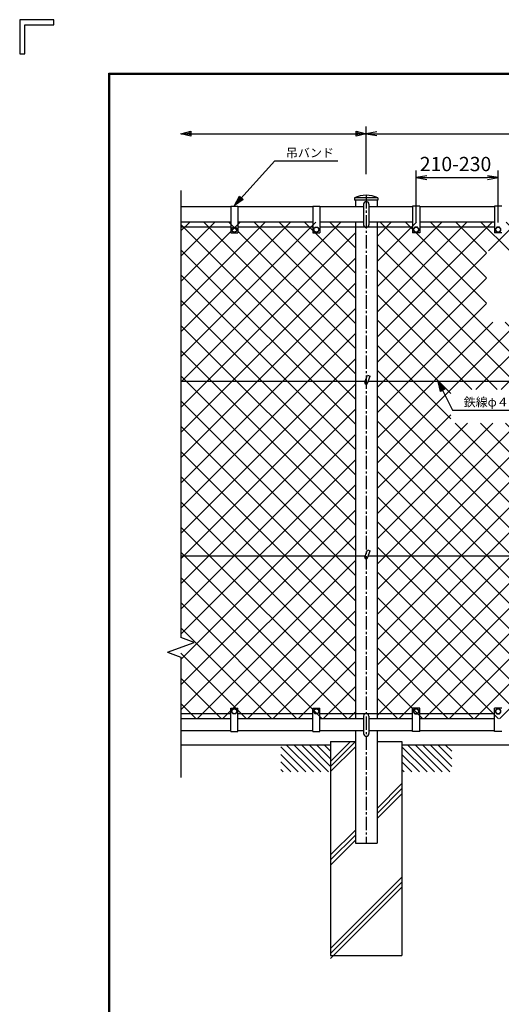
# Model space of a CAD drawing. Extents: x 0 to 5900, y 0 to 4200.
# Drawn here: x 0 to 1351, y 1439 to 4200 of the extents above; entities that cross this region are included whole.
import ezdxf
from ezdxf.enums import TextEntityAlignment as Align

# ---------------------------------------------------------------- set-up
doc = ezdxf.new("R2010")
doc.units = 0
doc.header["$LTSCALE"] = 50
doc.header["$MEASUREMENT"] = 0
doc.header["$PDMODE"] = 35
doc.linetypes.add('CENTER2', pattern=[1.125, 0.75, -0.125, 0.125, -0.125])
doc.layers.get('0').update_dxf_attribs({"linetype": 'CONTINUOUS'})
doc.layers.get('DEFPOINTS').update_dxf_attribs({"linetype": 'CONTINUOUS'})
for name, color, linetype in [('1', 7, 'CONTINUOUS'), ('2', 7, 'CONTINUOUS'), ('EXTCNT-L', 4, 'CONTINUOUS'), ('WAKU', 7, 'CONTINUOUS')]:
    doc.layers.add(name, color=color, linetype=linetype)
doc.styles.add('KNJYOKO', font='txt.shx', dxfattribs={"height": 1, "bigfont": 'bigfont'})
doc.styles.add('XT', font='txt.shx', dxfattribs={"width": 0.9, "bigfont": 'bigfont'})
doc.dimstyles.new('ISO1', dxfattribs={"dimscale": 10, "dimtxt": 4, "dimasz": 3, "dimexe": 2, "dimexo": 2, "dimgap": 0.5, "dimtad": 1, "dimdec": 0, "dimdsep": 46, "dimtxsty": 'XT', "dimblk": 'DARROWS', "dimcen": -1, "dimclrd": 2, "dimclre": 1, "dimclrt": 3, "dimadec": 0, "dimazin": 0, "dimtfac": 1, "dimtdec": 0, "dimtix": 1, "dimtmove": 2, "dimatfit": 3, "dimldrblk": 'DARROWS', "dimfxl": 1, "dimtvp": 0.875, "dimtolj": 1, "dimarcsym": 0})

# ---------------------------------------------------------------- blocks, each defined once
blk = doc.blocks.new('DARROWS')
at = {"color": 0}
for p, q in [((0, 0), (-1, 0.167)), ((-1, -0.167), (0, 0)), ((0, 0), (-0.999, 0))]:
    blk.add_line(p, q, dxfattribs=at)
blk = doc.blocks.new('*D46')
at = {"layer": 'DEFPOINTS', "color": 0, "transparency": 16777216}
for p in [(2172.2, 3880.2), (972.2, 3747.2), (2172.2, 3747.2)]:
    blk.add_point(p, dxfattribs=at)
at = {"layer": 'EXTCNT-L', "color": 1, "lineweight": -2, "transparency": 16777216}
for p, q in [((972.2, 3767.2), (972.2, 3900.2)), ((2172.2, 3767.2), (2172.2, 3900.2))]:
    blk.add_line(p, q, dxfattribs=at)
at = {"layer": 'EXTCNT-L', "color": 2, "lineweight": -2, "transparency": 16777216}
blk.add_line((1002.2, 3880.2), (2142.2, 3880.2), dxfattribs=at)
at = {"layer": 'EXTCNT-L', "color": 2, "lineweight": -2, "transparency": 16777216, "xscale": 30, "yscale": 30, "zscale": 30, "rotation": 180}
blk.add_blockref('DARROWS', (972.2, 3880.2), dxfattribs=at)
at = {"layer": 'EXTCNT-L', "color": 2, "lineweight": -2, "transparency": 16777216, "xscale": 30, "yscale": 30, "zscale": 30}
blk.add_blockref('DARROWS', (2172.2, 3880.2), dxfattribs=at)
at = {"layer": 'EXTCNT-L', "color": 3, "transparency": 16777216, "insert": (1572.2, 3905.2), "char_height": 40, "attachment_point": 5, "style": 'XT'}
blk.add_mtext('\\A1;1200', dxfattribs=at)
blk = doc.blocks.new('*X59')
at = {"color": 0}
for p, q in [((910.2, 3031.5), (1359.1, 3480.5)), ((910.2, 3102.3), (1288.4, 3480.5)), ((910.2, 3173), (1217.7, 3480.5)), ((910.2, 3243.7), (1147, 3480.5)), ((910.2, 3314.4), (1076.3, 3480.5)), ((910.2, 3385.1), (1005.6, 3480.5)), ((910.2, 3455.8), (934.9, 3480.5)), ((1399.9, 3054.8), (974.3, 3480.5)), ((1399.9, 3125.6), (1045, 3480.5)), ((1399.9, 3196.3), (1115.7, 3480.5)), ((1399.9, 3267), (1186.4, 3480.5)), ((1399.9, 3337.7), (1257.1, 3480.5)), ((1399.9, 3408.4), (1327.9, 3480.5)), ((1399.9, 3479.1), (1398.6, 3480.5)), ((1399.9, 2984.1), (910.2, 3473.8)), ((910.2, 2960.8), (1399.9, 3450.5)), ((1399.9, 2913.4), (910.2, 3403.1)), ((910.2, 2890.1), (1399.9, 3379.8)), ((1399.9, 2842.7), (910.2, 3332.4)), ((910.2, 2819.4), (1399.9, 3309.1)), ((1399.9, 2772), (910.2, 3261.7)), ((910.2, 2748.7), (1399.9, 3238.4)), ((1399.9, 2701.3), (910.2, 3191)), ((910.2, 2678), (1399.9, 3167.7)), ((1399.9, 2630.6), (910.2, 3120.3)), ((910.2, 2607.3), (1399.9, 3097)), ((1399.9, 2559.9), (910.2, 3049.6)), ((910.2, 2536.6), (1399.9, 3026.3)), ((1399.9, 2489.2), (910.2, 2978.9)), ((910.2, 2465.9), (1399.9, 2955.6)), ((1399.9, 2418.4), (910.2, 2908.1)), ((910.2, 2395.2), (1399.9, 2884.9)), ((1399.9, 2347.7), (910.2, 2837.4)), ((910.2, 2324.4), (1399.9, 2814.1)), ((1399.9, 2277), (910.2, 2766.7)), ((910.2, 2253.7), (1399.9, 2743.4)), ((1399.9, 2206.3), (910.2, 2696)), ((910.2, 2183), (1399.9, 2672.7)), ((1399.9, 2135.6), (910.2, 2625.3)), ((910.2, 2112.3), (1399.9, 2602)), ((1377.4, 2087.5), (910.2, 2554.6)), ((956.1, 2087.5), (1399.9, 2531.3)), ((1306.6, 2087.5), (910.2, 2483.9)), ((1026.8, 2087.5), (1399.9, 2460.6)), ((1235.9, 2087.5), (910.2, 2413.2)), ((1097.5, 2087.5), (1399.9, 2389.9)), ((1165.2, 2087.5), (910.2, 2342.5)), ((1168.2, 2087.5), (1399.9, 2319.2)), ((1094.5, 2087.5), (910.2, 2271.8)), ((1238.9, 2087.5), (1399.9, 2248.5)), ((1023.8, 2087.5), (910.2, 2201)), ((1309.7, 2087.5), (1399.9, 2177.7)), ((953.1, 2087.5), (910.2, 2130.3)), ((1380.4, 2087.5), (1399.9, 2107))]:
    blk.add_line(p, q, dxfattribs=at)
blk = doc.blocks.new('*X60')
at = {"color": 0}
for p, q in [((1460.5, 2379.8), (2561.2, 3480.5)), ((1460.5, 2450.5), (2490.5, 3480.5)), ((1460.5, 3157.6), (1783.4, 3480.5)), ((1460.5, 3228.3), (1712.7, 3480.5)), ((1460.5, 3299), (1642, 3480.5)), ((1460.5, 3369.7), (1571.3, 3480.5)), ((1460.5, 3440.4), (1500.6, 3480.5)), ((2599.9, 2349.8), (1469.3, 3480.5)), ((1767.3, 3253.2), (1540, 3480.5)), ((1767.3, 3323.9), (1610.7, 3480.5)), ((1767.3, 3394.6), (1681.4, 3480.5)), ((1833.1, 3399.5), (1752.1, 3480.5)), ((1773.2, 3399.5), (1854.1, 3480.5)), ((1903.8, 3399.5), (1822.8, 3480.5)), ((1843.9, 3399.5), (1924.8, 3480.5)), ((1974.5, 3399.5), (1893.5, 3480.5)), ((1914.6, 3399.5), (1995.5, 3480.5)), ((2045.2, 3399.5), (1964.3, 3480.5)), ((1985.3, 3399.5), (2066.3, 3480.5)), ((2115.9, 3399.5), (2035, 3480.5)), ((2056, 3399.5), (2137, 3480.5)), ((2599.9, 2986.2), (2105.7, 3480.5)), ((2126.7, 3399.5), (2207.7, 3480.5)), ((2166.4, 3227.1), (2419.8, 3480.5)), ((2166.4, 3297.8), (2349.1, 3480.5)), ((2166.4, 3368.5), (2278.4, 3480.5)), ((2599.9, 3056.9), (2176.4, 3480.5)), ((2599.9, 3127.6), (2247.1, 3480.5)), ((2599.9, 3198.3), (2317.8, 3480.5)), ((2599.9, 3269.1), (2388.5, 3480.5)), ((2599.9, 3339.8), (2459.2, 3480.5)), ((2599.9, 3410.5), (2529.9, 3480.5)), ((1460.5, 2309.1), (2599.9, 3448.5)), ((1868, 3011), (1460.5, 3418.5)), ((1460.5, 3086.9), (1767.3, 3393.6)), ((1460.5, 2238.3), (2599.9, 3377.7)), ((1797.3, 3011), (1460.5, 3347.8)), ((2599.9, 2915.5), (2166.4, 3349)), ((1460.5, 3016.2), (1767.3, 3322.9)), ((1460.5, 2167.6), (2599.9, 3307)), ((1726.6, 3011), (1460.5, 3277.1)), ((2599.9, 2844.8), (2166.4, 3278.3)), ((1460.5, 2945.5), (1767.3, 3252.2)), ((1460.5, 2096.9), (2599.9, 3236.3)), ((1667.5, 2999.4), (1460.5, 3206.4)), ((2599.9, 2774.1), (2166.4, 3207.6)), ((1460.5, 2874.7), (1785.8, 3200)), ((1667.5, 3011), (1856.5, 3200)), ((1738.2, 3011), (1927.2, 3200)), ((1808.9, 3011), (1997.9, 3200)), ((2599.9, 2420.5), (1820.4, 3200)), ((1879.6, 3011), (2068.7, 3200)), ((2599.9, 2491.2), (1891.1, 3200)), ((1909.1, 2969.8), (2139.4, 3200)), ((2599.9, 2562), (1961.9, 3200)), ((2599.9, 2632.7), (2032.6, 3200)), ((2599.9, 2703.4), (2103.3, 3200)), ((1521.8, 2087.5), (2599.9, 3165.6)), ((1667.5, 2928.7), (1460.5, 3135.7)), ((1592.5, 2087.5), (2599.9, 3094.9)), ((2218, 2307.5), (1460.5, 3065)), ((1460.5, 2804), (1667.5, 3011)), ((1663.2, 2087.5), (2599.9, 3024.2)), ((2147.3, 2307.5), (1460.5, 2994.2)), ((2599.9, 2279.1), (1909.1, 2969.9)), ((1460.5, 2733.3), (1667.5, 2940.3)), ((1733.9, 2087.5), (2599.9, 2953.5)), ((2076.6, 2307.5), (1460.5, 2923.5)), ((1460.5, 2521.2), (1855.8, 2916.5)), ((1460.5, 2591.9), (1785.1, 2916.5)), ((1460.5, 2662.6), (1714.4, 2916.5)), ((2288.7, 2307.5), (1679.7, 2916.5)), ((2359.4, 2307.5), (1750.4, 2916.5)), ((2430.1, 2307.5), (1821.1, 2916.5)), ((2500.8, 2307.5), (1891.8, 2916.5)), ((1804.6, 2087.5), (2599.9, 2882.8)), ((2071.9, 2241.4), (1460.5, 2852.8)), ((2095.3, 2307.5), (2599.9, 2812.1)), ((2155.2, 2087.5), (1460.5, 2782.1)), ((2166.1, 2307.5), (2599.9, 2741.3)), ((2084.5, 2087.5), (1460.5, 2711.4)), ((2236.8, 2307.5), (2599.9, 2670.6)), ((2013.8, 2087.5), (1460.5, 2640.7)), ((2307.5, 2307.5), (2599.9, 2599.9)), ((1943, 2087.5), (1460.5, 2570)), ((2378.2, 2307.5), (2599.9, 2529.2)), ((1872.3, 2087.5), (1460.5, 2499.3)), ((2448.9, 2307.5), (2599.9, 2458.5)), ((1801.6, 2087.5), (1460.5, 2428.6)), ((2519.6, 2307.5), (2599.9, 2387.8)), ((1730.9, 2087.5), (1460.5, 2357.8)), ((2549.8, 2267), (2599.9, 2317.1)), ((1660.2, 2087.5), (1460.5, 2287.1)), ((1875.3, 2087.5), (2071.9, 2284)), ((2441, 2087.5), (2599.9, 2246.4)), ((2599.9, 2208.4), (2549.8, 2258.5)), ((1589.5, 2087.5), (1460.5, 2216.4)), ((1946, 2087.5), (2071.9, 2213.3)), ((2016.8, 2087.5), (2131.8, 2202.5)), ((2087.5, 2087.5), (2202.5, 2202.5)), ((2225.9, 2087.5), (2110.9, 2202.5)), ((2158.2, 2087.5), (2273.2, 2202.5)), ((2296.6, 2087.5), (2181.6, 2202.5)), ((2228.9, 2087.5), (2343.9, 2202.5)), ((2367.3, 2087.5), (2252.3, 2202.5)), ((2299.6, 2087.5), (2414.6, 2202.5)), ((2438, 2087.5), (2323, 2202.5)), ((2370.3, 2087.5), (2485.3, 2202.5)), ((2508.7, 2087.5), (2393.7, 2202.5)), ((2579.4, 2087.5), (2464.4, 2202.5)), ((2599.9, 2137.7), (2535.1, 2202.5)), ((2511.7, 2087.5), (2599.9, 2175.7)), ((1518.8, 2087.5), (1460.5, 2145.7)), ((2582.4, 2087.5), (2599.9, 2105))]:
    blk.add_line(p, q, dxfattribs=at)
blk = doc.blocks.new('*C23')
at = {"layer": '1', "color": 4, "linetype": 'Continuous'}
blk.add_line((2791.643677, 2862.244263), (2866.643677, 2787.244263), dxfattribs=at)
blk = doc.blocks.new('*C24')
at = {"layer": '1', "color": 4, "linetype": 'Continuous'}
blk.add_line((2812.85675, 2862.244263), (2872.455444, 2802.645874), dxfattribs=at)
blk = doc.blocks.new('*C25')
at = {"layer": '1', "color": 4, "linetype": 'Continuous'}
blk.add_line((2834.070129, 2862.244263), (2872.455444, 2823.859253), dxfattribs=at)
blk = doc.blocks.new('*C20')
at = {"layer": '1', "color": 4, "linetype": 'Continuous'}
blk.add_line((2732.455444, 2857.792969), (2803.00415, 2787.244263), dxfattribs=at)
blk = doc.blocks.new('*C21')
at = {"layer": '1', "color": 4, "linetype": 'Continuous'}
blk.add_line((2749.216919, 2862.244263), (2824.217224, 2787.244263), dxfattribs=at)
blk = doc.blocks.new('*C22')
at = {"layer": '1', "color": 4, "linetype": 'Continuous'}
blk.add_line((2770.430298, 2862.244263), (2845.430603, 2787.244263), dxfattribs=at)
blk = doc.blocks.new('*C28')
at = {"layer": '1', "color": 4, "linetype": 'Continuous'}
blk.add_line((2732.455444, 2815.366516), (2760.577698, 2787.244263), dxfattribs=at)
blk = doc.blocks.new('*C29')
at = {"layer": '1', "color": 4, "linetype": 'Continuous'}
blk.add_line((2732.455444, 2794.153442), (2739.364624, 2787.244263), dxfattribs=at)
blk = doc.blocks.new('*C27')
at = {"layer": '1', "color": 4, "linetype": 'Continuous'}
blk.add_line((2732.455444, 2836.579895), (2781.791077, 2787.244263), dxfattribs=at)
blk = doc.blocks.new('*C26')
at = {"layer": '1', "color": 4, "linetype": 'Continuous'}
blk.add_line((2855.283203, 2862.244263), (2872.455444, 2845.072327), dxfattribs=at)
blk = doc.blocks.new('*C30')
at = {"layer": '1', "color": 4, "linetype": 'Continuous'}
blk.add_line((3052.455444, 2857.792969), (3123.00415, 2787.244263), dxfattribs=at)
blk = doc.blocks.new('*C37')
at = {"layer": '1', "color": 4, "linetype": 'Continuous'}
blk.add_line((3052.455444, 2836.579895), (3101.791077, 2787.244263), dxfattribs=at)
blk = doc.blocks.new('*C38')
at = {"layer": '1', "color": 4, "linetype": 'Continuous'}
blk.add_line((3052.455444, 2815.366516), (3080.577698, 2787.244263), dxfattribs=at)
blk = doc.blocks.new('*C39')
at = {"layer": '1', "color": 4, "linetype": 'Continuous'}
blk.add_line((3052.455444, 2794.153442), (3059.364624, 2787.244263), dxfattribs=at)
blk = doc.blocks.new('*C33')
at = {"layer": '1', "color": 4, "linetype": 'Continuous'}
blk.add_line((3111.643677, 2862.244263), (3186.643677, 2787.244263), dxfattribs=at)
blk = doc.blocks.new('*C34')
at = {"layer": '1', "color": 4, "linetype": 'Continuous'}
blk.add_line((3132.85675, 2862.244263), (3192.455444, 2802.645874), dxfattribs=at)
blk = doc.blocks.new('*C35')
at = {"layer": '1', "color": 4, "linetype": 'Continuous'}
blk.add_line((3154.070129, 2862.244263), (3192.455444, 2823.859253), dxfattribs=at)
blk = doc.blocks.new('*C36')
at = {"layer": '1', "color": 4, "linetype": 'Continuous'}
blk.add_line((3175.283203, 2862.244263), (3192.455444, 2845.072327), dxfattribs=at)
blk = doc.blocks.new('*C32')
at = {"layer": '1', "color": 4, "linetype": 'Continuous'}
blk.add_line((3090.430298, 2862.244263), (3165.430603, 2787.244263), dxfattribs=at)
blk = doc.blocks.new('*C31')
at = {"layer": '1', "color": 4, "linetype": 'Continuous'}
blk.add_line((3069.216919, 2862.244263), (3144.217224, 2787.244263), dxfattribs=at)
blk = doc.blocks.new('*D276')
at = {"layer": 'DEFPOINTS', "color": 0, "transparency": 16777216}
for p in [(1342.2, 3757.2), (1112.2, 3611.2), (1342.2, 3611.2)]:
    blk.add_point(p, dxfattribs=at)
at = {"layer": 'EXTCNT-L', "color": 1, "lineweight": -2, "transparency": 16777216}
for p, q in [((1112.2, 3631.2), (1112.2, 3777.2)), ((1342.2, 3631.2), (1342.2, 3777.2))]:
    blk.add_line(p, q, dxfattribs=at)
at = {"layer": 'EXTCNT-L', "color": 2, "lineweight": -2, "transparency": 16777216}
blk.add_line((1142.2, 3757.2), (1312.2, 3757.2), dxfattribs=at)
at = {"layer": 'EXTCNT-L', "color": 2, "lineweight": -2, "transparency": 16777216, "xscale": 30, "yscale": 30, "zscale": 30, "rotation": 180}
blk.add_blockref('DARROWS', (1112.2, 3757.2), dxfattribs=at)
at = {"layer": 'EXTCNT-L', "color": 2, "lineweight": -2, "transparency": 16777216, "xscale": 30, "yscale": 30, "zscale": 30}
blk.add_blockref('DARROWS', (1342.2, 3757.2), dxfattribs=at)
at = {"layer": 'EXTCNT-L', "color": 3, "transparency": 16777216, "insert": (1222.8, 3795.2), "char_height": 40, "attachment_point": 5}
blk.add_mtext('\\A1;210-230', dxfattribs=at)

msp = doc.modelspace()

# ---------------------------------------------------------------- linework, layer by layer
at = {"layer": '1', "color": 4, "linetype": 'Continuous'}
for p, q in [((452.24334, 3880.23603), (480.24334, 3887.23603)), ((452.24334, 3880.23603), (972.24304, 3880.23603)), ((480.24334, 3873.23603), (452.24334, 3880.23603)), ((466.24334, 3880.23603), (480.24334, 3883.73603)), ((480.24334, 3876.73603), (466.24334, 3880.23603)), ((480.24334, 3887.23603), (480.24334, 3873.23603)), ((944.24304, 3887.23604), (972.24304, 3880.23603)), ((944.24304, 3873.23604), (944.24304, 3887.23604)), ((944.24304, 3883.73604), (958.24304, 3880.23604)), ((958.24304, 3880.23604), (944.24304, 3876.73604)), ((972.24304, 3880.23603), (944.24304, 3873.23604)), ((602.81782, 3679.23628), (715.45392, 3804.23628)), ((715.45392, 3804.23628), (892.89884, 3804.23628)), ((452.24311, 3720.78064), (452.24311, 2467.0976)), ((602.81782, 3679.23628), (616.3611, 3704.72313)), ((612.18958, 3689.63676), (618.96122, 3702.38019)), ((616.3611, 3704.72313), (626.76158, 3695.35136)), ((626.76158, 3695.35136), (602.81782, 3679.23628)), ((624.16146, 3697.6943), (612.18958, 3689.63676)), ((1174.46647, 3185.23603), (1214.46647, 3105.23603)), ((1180.72746, 3157.06158), (1174.46647, 3185.23603)), ((1174.46647, 3185.23603), (1193.24944, 3163.32257)), ((1183.85796, 3158.62682), (1180.72746, 3172.71405)), ((1180.72746, 3172.71405), (1190.11895, 3161.75732)), ((1193.24944, 3163.32257), (1180.72746, 3157.06158)), ((1214.46647, 3105.23603), (1413.96644, 3105.23603)), ((489.831, 2453.41688), (452.24311, 2467.0976)), ((414.65553, 2426.05512), (489.831, 2453.41688)), ((414.65553, 2426.05512), (452.24311, 2412.3744)), ((452.24311, 2412.3744), (452.24311, 2074.36994)), ((872.24311, 2105.44508), (942.03407, 2175.23603)), ((872.24311, 2119.58686), (927.89192, 2175.23603)), ((872.24311, 2091.30293), (941.94313, 2161.00294)), ((1002.54304, 1987.75489), (1072.24311, 2057.45496)), ((1002.54304, 1973.61274), (1072.24311, 2043.31281)), ((1002.54304, 1959.47087), (1072.24311, 2029.17062)), ((872.24311, 1857.45492), (941.94289, 1927.15502)), ((872.24311, 1843.31277), (941.94287, 1913.01284)), ((872.24311, 1829.17062), (941.94285, 1898.87063)), ((872.24311, 1595.32301), (1072.24311, 1795.32301)), ((872.24311, 1581.18125), (1072.24311, 1781.18083)), ((872.24311, 1567.0387), (1072.24311, 1767.0387))]:
    msp.add_line(p, q, dxfattribs=at)
at = {"layer": '1', "color": 4, "linetype": 'CENTER2'}
msp.add_line((972.24335, 3708.23558), (972.2431, 1890.23603), dxfattribs=at)
at = {"layer": '1', "color": 7, "linetype": 'Continuous'}
for p, q in [((592.24296, 3675.23603), (452.24311, 3675.23603)), ((592.24296, 3677.23615), (592.24296, 3602.23609)), ((592.24296, 3677.23615), (612.24311, 3677.23615)), ((612.24296, 3677.23615), (612.24281, 3602.23609)), ((822.24296, 3675.23603), (612.24296, 3675.23603)), ((822.24296, 3677.23615), (822.24296, 3602.23609)), ((822.24296, 3677.23615), (842.24311, 3677.23615)), ((842.24296, 3677.23615), (842.24281, 3602.23609)), ((964.74335, 3675.23603), (842.24296, 3675.23603)), ((1005.24324, 3700.23603), (939.2433, 3700.23603)), ((939.2433, 3700.23603), (939.2433, 3694.23597)), ((1005.24324, 3694.23597), (939.2433, 3694.23597)), ((941.94319, 3694.23597), (941.94319, 3675.23603)), ((1102.24327, 3675.23603), (979.74335, 3675.23603)), ((1002.54304, 3694.23597), (1002.54304, 3675.23603)), ((1005.24324, 3700.23603), (1005.24324, 3694.23597)), ((1122.24327, 3677.23615), (1102.24311, 3677.23615)), ((1102.24327, 3677.23615), (1102.24342, 3602.23609)), ((1122.24327, 3677.23615), (1122.24327, 3602.23609)), ((1332.24327, 3675.23603), (1122.24327, 3675.23603)), ((1352.24327, 3677.23615), (1332.24311, 3677.23615)), ((1332.24327, 3677.23615), (1332.24342, 3602.23609)), ((592.24296, 3632.23609), (452.24311, 3632.23609)), ((592.24296, 3618.23615), (452.24311, 3618.23615)), ((822.24296, 3618.23615), (612.24284, 3618.23615)), ((822.24296, 3632.23609), (612.24287, 3632.23609)), ((941.94319, 3618.23615), (842.24284, 3618.23615)), ((964.74334, 3632.23609), (842.24287, 3632.23609)), ((941.94319, 3632.23609), (941.94319, 2239.23628)), ((1102.24339, 3618.23615), (941.94319, 3618.23615)), ((1102.24336, 3632.23609), (979.74334, 3632.23609)), ((1002.54304, 3632.23609), (1002.54304, 2239.23628)), ((1332.24336, 3632.23609), (1122.24327, 3632.23609)), ((1332.24339, 3618.23615), (1122.24327, 3618.23615)), ((592.24281, 3602.23609), (612.24281, 3602.23609)), ((822.24281, 3602.23609), (842.24281, 3602.23609)), ((1122.24342, 3602.23609), (1102.24342, 3602.23609)), ((1352.24342, 3602.23609), (1332.24342, 3602.23609)), ((969.28252, 3185.23585), (452.24311, 3185.23577)), ((968.48444, 3183.04312), (975.66687, 3202.77671)), ((975.66687, 3202.77671), (983.18441, 3200.0405)), ((976.00199, 3180.30699), (983.18441, 3200.0405)), ((2169.28259, 3185.23603), (977.79595, 3185.23585)), ((968.48444, 2693.04312), (975.66687, 2712.77671)), ((975.66687, 2712.77671), (983.18441, 2710.0405)), ((976.00199, 2690.30699), (983.18441, 2710.0405)), ((969.28252, 2695.23585), (452.24311, 2695.23577)), ((2169.28259, 2695.23603), (977.79595, 2695.23585)), ((592.24281, 2269.23597), (612.24281, 2269.23597)), ((592.24296, 2203.23591), (592.24296, 2269.23597)), ((612.24296, 2203.23591), (612.24296, 2269.23597)), ((822.24281, 2269.23597), (842.24281, 2269.23597)), ((822.24296, 2203.23591), (822.24296, 2269.23597)), ((842.24296, 2203.23591), (842.24296, 2269.23597)), ((1102.24327, 2203.23591), (1102.24327, 2269.23597)), ((1122.24342, 2269.23597), (1102.24342, 2269.23597)), ((1122.24327, 2203.23591), (1122.24327, 2269.23597)), ((1332.24327, 2203.23591), (1332.24327, 2269.23597)), ((1352.24342, 2269.23597), (1332.24342, 2269.23597)), ((592.24296, 2253.23621), (452.24311, 2253.23621)), ((592.24296, 2239.23628), (452.24311, 2239.23628)), ((822.24296, 2253.23621), (612.24296, 2253.23621)), ((822.24296, 2239.23628), (612.24296, 2239.23628)), ((941.94319, 2253.23621), (842.24296, 2253.23621)), ((964.74315, 2239.23628), (842.24296, 2239.23628)), ((1102.24327, 2253.23621), (940.26728, 2253.23621)), ((1102.24327, 2239.23628), (979.74315, 2239.23628)), ((1332.24327, 2253.23621), (1122.24327, 2253.23621)), ((1332.24327, 2239.23628), (1122.24327, 2239.23628)), ((592.24296, 2205.23603), (452.24311, 2205.23603)), ((592.24296, 2203.23591), (612.24311, 2203.23591)), ((822.24296, 2205.23603), (612.24296, 2205.23603)), ((822.24296, 2203.23591), (842.24311, 2203.23591)), ((964.74315, 2205.23603), (842.24296, 2205.23603)), ((941.94319, 2205.23603), (941.94283, 1890.23603)), ((1102.24327, 2205.23603), (979.74314, 2205.23603)), ((1002.54304, 2205.23603), (1002.54304, 1890.23603)), ((1122.24327, 2203.23591), (1102.24311, 2203.23591)), ((1332.24327, 2205.23603), (1122.24327, 2205.23603)), ((1352.24327, 2203.23591), (1332.24311, 2203.23591)), ((872.24311, 2165.23603), (452.24311, 2165.23603)), ((872.24311, 2165.23603), (452.24311, 2165.23603)), ((872.24311, 2175.23603), (872.24311, 1575.23603)), ((872.24311, 2175.23603), (941.94315, 2175.23603)), ((1002.54304, 2175.23603), (1072.24311, 2175.23603)), ((1072.24311, 2175.23603), (1072.24311, 1575.23603)), ((2072.24311, 2165.23603), (1072.24311, 2165.23603)), ((941.94283, 1890.23603), (1002.54304, 1890.23603)), ((872.24311, 1575.23603), (1072.24311, 1575.23603))]:
    msp.add_line(p, q, dxfattribs=at)
at = {"layer": '1'}
for p, q in [((964.74335, 3682.61887), (964.74334, 3624.73609)), ((979.74335, 3682.61887), (979.74334, 3624.73609)), ((964.74315, 2246.73628), (964.74314, 2197.73603)), ((979.74315, 2246.7402), (979.74314, 2197.73603))]:
    msp.add_line(p, q, dxfattribs=at)
for centre, start, end in [((972.24335, 3682.61887), 359.99999216, 179.99999216), ((972.24334, 3624.73609), 180, 0), ((972.24315, 2246.73628), 359.97002096, 179.99999216), ((972.24315, 2197.73603), 180, 0)]:
    msp.add_arc(centre, 7.5, start, end, dxfattribs=at)
at = {"layer": '1', "color": 7, "linetype": 'Continuous'}
for centre in [(972.24321, 3181.67502), (972.24321, 2691.67502)]:
    msp.add_arc(centre, 4, 159.999649, 339.999725, dxfattribs=at)
at = {"layer": '2', "color": 7, "linetype": 'Continuous'}
for p, q in [((594.24293, 3611.23603), (598.24287, 3618.16413)), ((598.24287, 3618.16413), (606.24275, 3618.16413)), ((606.24275, 3618.16413), (610.24269, 3611.23603)), ((824.24293, 3611.23603), (828.24287, 3618.16413)), ((828.24287, 3618.16413), (836.24275, 3618.16413)), ((836.24275, 3618.16413), (840.24269, 3611.23603)), ((1108.24348, 3618.16413), (1104.24354, 3611.23603)), ((1116.24336, 3618.16413), (1108.24348, 3618.16413)), ((1120.2433, 3611.23603), (1116.24336, 3618.16413)), ((1338.24348, 3618.16413), (1334.24354, 3611.23603)), ((1346.24336, 3618.16413), (1338.24348, 3618.16413)), ((1350.2433, 3611.23603), (1346.24336, 3618.16413)), ((598.24287, 3604.30793), (594.24293, 3611.23603)), ((606.24275, 3604.30793), (598.24287, 3604.30793)), ((610.24269, 3611.23603), (606.24275, 3604.30793)), ((828.24287, 3604.30793), (824.24293, 3611.23603)), ((836.24275, 3604.30793), (828.24287, 3604.30793)), ((840.24269, 3611.23603), (836.24275, 3604.30793)), ((1104.24354, 3611.23603), (1108.24348, 3604.30793)), ((1108.24348, 3604.30793), (1116.24336, 3604.30793)), ((1116.24336, 3604.30793), (1120.2433, 3611.23603)), ((1334.24354, 3611.23603), (1338.24348, 3604.30793)), ((1338.24348, 3604.30793), (1346.24336, 3604.30793)), ((1346.24336, 3604.30793), (1350.2433, 3611.23603)), ((594.24293, 2260.23603), (598.24287, 2267.16413)), ((598.24287, 2267.16413), (606.24275, 2267.16413)), ((606.24275, 2267.16413), (610.24269, 2260.23603)), ((824.24293, 2260.23603), (828.24287, 2267.16413)), ((828.24287, 2267.16413), (836.24275, 2267.16413)), ((836.24275, 2267.16413), (840.24269, 2260.23603)), ((1108.24348, 2267.16413), (1104.24354, 2260.23603)), ((1116.24336, 2267.16413), (1108.24348, 2267.16413)), ((1120.2433, 2260.23603), (1116.24336, 2267.16413)), ((1338.24348, 2267.16413), (1334.24354, 2260.23603)), ((1346.24336, 2267.16413), (1338.24348, 2267.16413)), ((1350.2433, 2260.23603), (1346.24336, 2267.16413)), ((598.24287, 2253.30793), (594.24293, 2260.23603)), ((606.24275, 2253.30793), (598.24287, 2253.30793)), ((610.24269, 2260.23603), (606.24275, 2253.30793)), ((828.24287, 2253.30793), (824.24293, 2260.23603)), ((836.24275, 2253.30793), (828.24287, 2253.30793)), ((840.24269, 2260.23603), (836.24275, 2253.30793)), ((1104.24354, 2260.23603), (1108.24348, 2253.30793)), ((1108.24348, 2253.30793), (1116.24336, 2253.30793)), ((1116.24336, 2253.30793), (1120.2433, 2260.23603)), ((1334.24354, 2260.23603), (1338.24348, 2253.30793)), ((1338.24348, 2253.30793), (1346.24336, 2253.30793)), ((1346.24336, 2253.30793), (1350.2433, 2260.23603))]:
    msp.add_line(p, q, dxfattribs=at)
for centre in [(602.24281, 3611.23603), (832.24281, 3611.23603), (1112.24342, 3611.23603), (1342.24342, 3611.23603), (602.24281, 2260.23603), (832.24281, 2260.23603), (1112.24342, 2260.23603), (1342.24342, 2260.23603)]:
    msp.add_circle(centre, 6.9282, dxfattribs=at)
at = {"layer": 'EXTCNT-L', "color": 7}
msp.add_arc((972.24327, 3629.97764), 77.62241, 64.84082044, 115.15917956, dxfattribs=at)
at = {"layer": 'WAKU', "color": 7}
for p, q in [((95.49976, 4200), (0, 4200)), ((0, 4200), (0, 4104.50024)), ((95.49976, 4185.67503), (95.49976, 4200)), ((14.32496, 4185.67503), (95.49976, 4185.67503)), ((14.32496, 4104.50024), (14.32496, 4185.67503)), ((0, 4104.50024), (14.32496, 4104.50024)), ((250, 4050), (5750, 4050)), ((250, 150), (250, 4050)), ((251.33333, 4048.66667), (5748.66667, 4048.66667)), ((251.33333, 151.33333), (251.33333, 4048.66667)), ((252.66667, 152.66667), (252.66667, 4047.33333)), ((252.66667, 4047.33333), (5747.33333, 4047.33333))]:
    msp.add_line(p, q, dxfattribs=at)

# ---------------------------------------------------------------- block references
for name, p in [('*C20', (-2000.21203, -697.00823)), ('*C21', (-2000.21203, -697.00823)), ('*C22', (-2000.21203, -697.00823)), ('*C23', (-2000.21203, -697.00823)), ('*C24', (-2000.21203, -697.00823)), ('*C25', (-2000.21203, -697.00823)), ('*C26', (-2000.21203, -697.00823)), ('*C30', (-1980.21203, -697.00823)), ('*C31', (-1980.21203, -697.00823)), ('*C32', (-1980.21203, -697.00823)), ('*C33', (-1980.21203, -697.00823)), ('*C34', (-1980.21203, -697.00823)), ('*C35', (-1980.21203, -697.00823)), ('*C36', (-1980.21203, -697.00823)), ('*C27', (-2000.21203, -697.00823)), ('*C37', (-1980.21203, -697.00823)), ('*C28', (-2000.21203, -697.00823)), ('*C38', (-1980.21203, -697.00823)), ('*C29', (-2000.21203, -697.00823)), ('*C39', (-1980.21203, -697.00823))]:
    msp.add_blockref(name, p)
at = {"layer": 'EXTCNT-L'}
for name in ['*X59', '*X60']:
    msp.add_blockref(name, (-457.98389, 151.76866), dxfattribs=at)

# ---------------------------------------------------------------- texts
at = {"layer": '1', "color": 4, "linetype": 'Continuous', "style": 'KNJYOKO', "width": 0.9}
for s, height, p, p2 in [('吊バンド', 34.010962, (746.95386, 3814.23628), (881.63727, 3814.23628)), ('鉄線φ４', 31.818181, (1245.96641, 3115.23603), (1371.96641, 3115.23603))]:
    msp.add_text(s, height=height, dxfattribs=at).set_placement(p, p2, align=Align.ALIGNED)

# ---------------------------------------------------------------- dimensions: what is measured, and where the dimension line sits
at = {"layer": 'EXTCNT-L'}
dim = msp.add_linear_dim(base=(2172.24342, 3880.23603), p1=(972.24304, 3747.23554), p2=(2172.24342, 3747.23493), dimstyle='ISO1', dxfattribs=at)
dim.commit()
dim.dimension.update_dxf_attribs({"geometry": '*D46', "text_midpoint": (1572.24323, 3905.23603)})
dim = msp.add_linear_dim(base=(1342.24342, 3757.23914), p1=(1112.24342, 3611.23603), p2=(1342.24342, 3611.23603), text='210-230', dimstyle='ISO1', override={"dimdec": 4, "dimtxsty": 'STANDARD', "dimtdec": 4, "dimtzin": 0}, dxfattribs=at)
dim.commit()
dim.dimension.update_dxf_attribs({"geometry": '*D276', "text_midpoint": (1222.79425, 3795.20123), "dimtype": 160})

doc.saveas('drawing.dxf')
